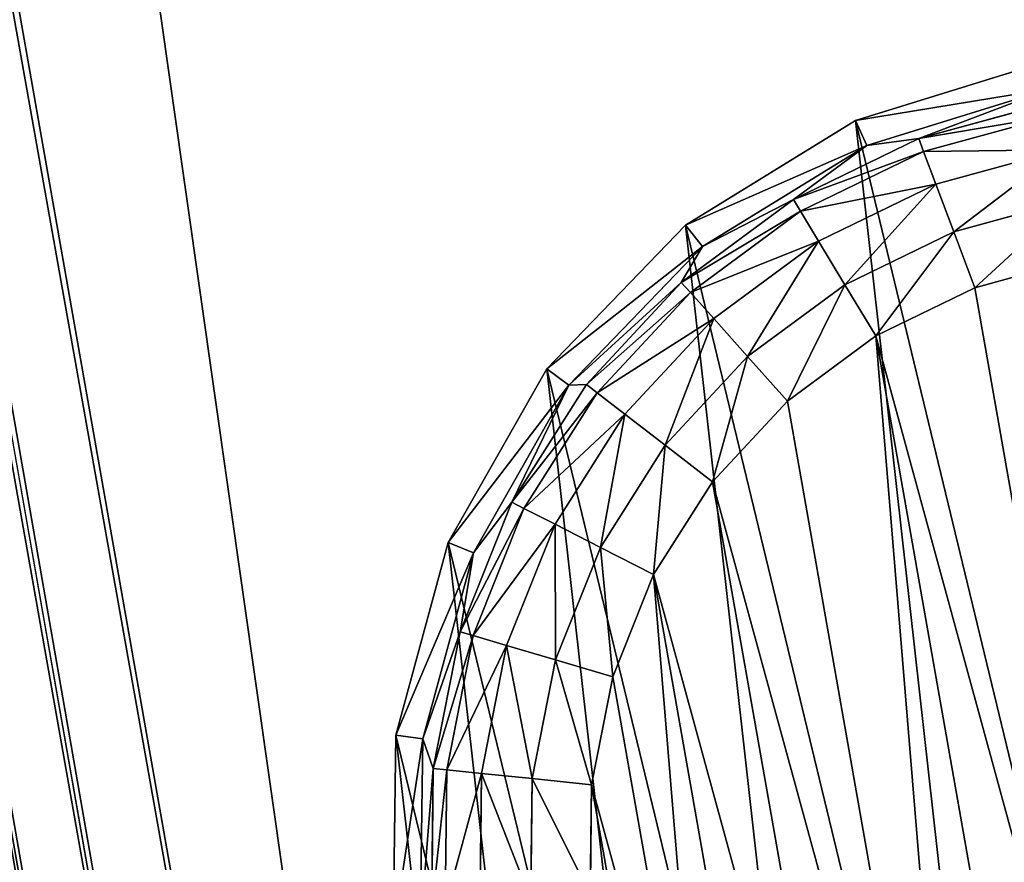
# Model space of a CAD drawing. Extents: x -1131 to 6081, y -693 to 693.
# Drawn here: x 1053 to 1071, y -478 to -462 of the extents above; entities that cross this region are included whole.
import ezdxf

# ---------------------------------------------------------------- set-up
doc = ezdxf.new("R2010")
doc.units = 0
doc.layers.get('0').update_dxf_attribs({"color": 13, "linetype": 'CONTINUOUS'})

# ---------------------------------------------------------------- blocks, each defined once
blk = doc.blocks.new('POD_SHARED_CENTRE_OUTER_11')
for p, q in [((2.469, -496, 0.304), (2.469, 595.999, 0.304)), ((2.469, 595.999, 1373.693), (2.469, -496, 1373.693)), ((4, 595.999), (4, -496)), ((4, -496, 1373.997), (4, 595.999, 1373.997))]:
    blk.add_line(p, q)
mesh = blk.add_polyface()
corners = [(0, 595.999, 4), (0.305, -496, 2.469), (0, -496, 4), (0.305, 595.999, 2.469)]
mesh.append_faces([[corners[k] for k in face] for face in [(0, 1, 2), (1, 0, 3)]], dxfattribs={"vtx0": -1})
mesh = blk.add_polyface()
corners = [(0.305, 595.999, 1371.528), (0, -496, 1369.997), (0.305, -496, 1371.528), (0, 595.999, 1369.997)]
mesh.append_faces([[corners[k] for k in face] for face in [(0, 1, 2), (1, 0, 3)]], dxfattribs={"vtx0": -1})
mesh = blk.add_polyface()
corners = [(0.305, 595.999, 2.469), (1.172, -496, 1.172), (0.305, -496, 2.469), (1.172, 595.999, 1.172)]
mesh.append_faces([[corners[k] for k in face] for face in [(0, 1, 2), (1, 0, 3)]], dxfattribs={"vtx0": -1})
mesh = blk.add_polyface()
corners = [(1.172, -496, 1372.826), (0.305, 595.999, 1371.528), (0.305, -496, 1371.528), (1.172, 595.999, 1372.826)]
mesh.append_faces([[corners[k] for k in face] for face in [(0, 1, 2), (1, 0, 3)]], dxfattribs={"vtx0": -1})
mesh = blk.add_polyface()
corners = [(2.469, 595.999, 0.304), (1.172, -496, 1.172), (1.172, 595.999, 1.172), (2.469, -496, 0.304)]
mesh.append_faces([[corners[k] for k in face] for face in [(0, 1, 2), (1, 0, 3)]], dxfattribs={"vtx0": -1})
mesh = blk.add_polyface()
corners = [(2.469, -496, 1373.693), (1.172, 595.999, 1372.826), (1.172, -496, 1372.826), (2.469, 595.999, 1373.693)]
mesh.append_faces([[corners[k] for k in face] for face in [(0, 1, 2), (1, 0, 3)]], dxfattribs={"vtx0": -1})
mesh = blk.add_polyface()
corners = [(4, 595.999), (2.469, -496, 0.304), (2.469, 595.999, 0.304), (4, -496)]
mesh.append_faces([[corners[k] for k in face] for face in [(0, 1, 2), (1, 0, 3)]], dxfattribs={"vtx0": -1})
mesh = blk.add_polyface()
corners = [(4, -496, 1373.997), (2.469, 595.999, 1373.693), (2.469, -496, 1373.693), (4, 595.999, 1373.997)]
mesh.append_faces([[corners[k] for k in face] for face in [(0, 1, 2), (1, 0, 3)]], dxfattribs={"vtx0": -1})
mesh = blk.add_polyface()
corners = [(40, 595.999), (4, -496), (4, 595.999), (40, -496)]
mesh.append_faces([[corners[k] for k in face] for face in [(0, 1, 2), (1, 0, 3)]], dxfattribs={"vtx0": -1})
mesh = blk.add_polyface()
corners = [(40, -496, 1373.997), (4, 595.999, 1373.997), (4, -496, 1373.997), (40, 595.999, 1373.997)]
mesh.append_faces([[corners[k] for k in face] for face in [(0, 1, 2), (1, 0, 3)]], dxfattribs={"vtx0": -1})
mesh = blk.add_polyface()
corners = [(40, 595.999), (41.531, -496, 0.304), (40, -496), (41.531, 595.999, 0.304)]
mesh.append_faces([[corners[k] for k in face] for face in [(0, 1, 2), (1, 0, 3)]], dxfattribs={"vtx0": -1})
mesh = blk.add_polyface()
corners = [(41.531, -496, 1373.693), (40, 595.999, 1373.997), (40, -496, 1373.997), (41.531, 595.999, 1373.693)]
mesh.append_faces([[corners[k] for k in face] for face in [(0, 1, 2), (1, 0, 3)]], dxfattribs={"vtx0": -1})
mesh = blk.add_polyface()
corners = [(42.828, 595.999, 1.172), (41.531, -496, 0.304), (41.531, 595.999, 0.304), (42.828, -496, 1.172)]
mesh.append_faces([[corners[k] for k in face] for face in [(0, 1, 2), (1, 0, 3)]], dxfattribs={"vtx0": -1})
mesh = blk.add_polyface()
corners = [(41.531, -496, 1373.693), (42.828, 595.999, 1372.826), (41.531, 595.999, 1373.693), (42.828, -496, 1372.826)]
mesh.append_faces([[corners[k] for k in face] for face in [(0, 1, 2), (1, 0, 3)]], dxfattribs={"vtx0": -1})
mesh = blk.add_polyface()
corners = [(42.828, 595.999, 1.172), (43.695, -496, 2.469), (42.828, -496, 1.172), (43.695, 595.999, 2.469)]
mesh.append_faces([[corners[k] for k in face] for face in [(0, 1, 2), (1, 0, 3)]], dxfattribs={"vtx0": -1})
mesh = blk.add_polyface()
corners = [(43.695, 595.999, 1371.528), (42.828, -496, 1372.826), (43.695, -496, 1371.528), (42.828, 595.999, 1372.826)]
mesh.append_faces([[corners[k] for k in face] for face in [(0, 1, 2), (1, 0, 3)]], dxfattribs={"vtx0": -1})
mesh = blk.add_polyface()
corners = [(43.695, -496, 2.469), (44, 595.999, 4), (44, -496, 4), (43.695, 595.999, 2.469)]
mesh.append_faces([[corners[k] for k in face] for face in [(0, 1, 2), (1, 0, 3)]], dxfattribs={"vtx0": -1})
mesh = blk.add_polyface()
corners = [(44, 595.999, 1369.997), (43.695, -496, 1371.528), (44, -496, 1369.997), (43.695, 595.999, 1371.528)]
mesh.append_faces([[corners[k] for k in face] for face in [(0, 1, 2), (1, 0, 3)]], dxfattribs={"vtx0": -1})
blk = doc.blocks.new('SHARED_POD_WALL_INNER_1100')
mesh = blk.add_polyface()
corners = [(4, 1095.999), (4, 4, 1365.997), (4, 4), (4, 1095.999, 1365.997)]
mesh.append_faces([[corners[k] for k in face] for face in [(0, 1, 2), (1, 0, 3)]], dxfattribs={"vtx0": -1})
blk = doc.blocks.new('FOOT')
at = {"color": 250}
for p, q in [((16.654, 34.016, 25), (20.384, 34.487, 25)), ((13.158, 32.631, 25), (16.654, 34.016, 25)), ((16.654, 34.016, 25), (16.782, 33.517, 10.263)), ((16.782, 33.517, 10.263), (20.384, 33.972, 10.263)), ((17.77, 33.473, 2.895), (20.384, 33.972, 10.263)), ((17.77, 33.473, 2.895), (20.384, 33.715, 2.895)), ((13.406, 32.18, 10.263), (16.782, 33.517, 10.263)), ((16.782, 33.517, 10.263), (15.245, 32.754, 2.895)), ((15.245, 32.754, 2.895), (17.77, 33.473, 2.895)), ((17.77, 33.473, 2.895), (16.782, 33.517, 10.263)), ((17.817, 33.219, 1.78), (17.77, 33.473, 2.895)), ((17.817, 33.219, 1.78), (20.384, 33.457, 1.78)), ((15.338, 32.514, 1.78), (17.817, 33.219, 1.78)), ((17.938, 32.574, 0.842), (17.817, 33.219, 1.78)), ((12.894, 31.584, 2.895), (15.245, 32.754, 2.895)), ((15.245, 32.754, 2.895), (13.406, 32.18, 10.263)), ((15.338, 32.514, 1.78), (15.245, 32.754, 2.895)), ((17.938, 32.574, 0.842), (20.384, 32.801, 0.842)), ((10.116, 30.421, 25), (13.158, 32.631, 25)), ((13.03, 31.365, 1.78), (15.338, 32.514, 1.78)), ((13.158, 32.631, 25), (13.406, 32.18, 10.263)), ((15.575, 31.902, 0.842), (15.338, 32.514, 1.78)), ((15.575, 31.902, 0.842), (17.938, 32.574, 0.842)), ((18.114, 31.63, 0.218), (17.938, 32.574, 0.842)), ((10.469, 30.046, 10.263), (13.406, 32.18, 10.263)), ((13.406, 32.18, 10.263), (12.894, 31.584, 2.895)), ((13.376, 30.806, 0.842), (15.575, 31.902, 0.842)), ((15.922, 31.006, 0.218), (15.575, 31.902, 0.842)), ((18.114, 31.63, 0.218), (20.384, 31.84, 0.218)), ((12.894, 31.584, 2.895), (10.469, 30.046, 10.263)), ((10.799, 30.001, 2.895), (12.894, 31.584, 2.895)), ((13.03, 31.365, 1.78), (12.894, 31.584, 2.895)), ((15.922, 31.006, 0.218), (18.114, 31.63, 0.218)), ((18.321, 30.525, 0), (18.114, 31.63, 0.218)), ((10.973, 29.811, 1.78), (13.03, 31.365, 1.78)), ((13.376, 30.806, 0.842), (13.03, 31.365, 1.78)), ((13.881, 29.99, 0.218), (15.922, 31.006, 0.218)), ((16.328, 29.958, 0), (15.922, 31.006, 0.218)), ((11.415, 29.326, 0.842), (13.376, 30.806, 0.842)), ((13.881, 29.99, 0.218), (13.376, 30.806, 0.842)), ((20.384, 30.717, 0), (18.321, 30.525, 0)), ((7.72, 27.524, 25), (10.116, 30.421, 25)), ((10.116, 30.421, 25), (10.469, 30.046, 10.263)), ((16.328, 29.958, 0), (18.321, 30.525, 0)), ((8.154, 27.248, 10.263), (10.469, 30.046, 10.263)), ((9.03, 28.061, 2.895), (10.469, 30.046, 10.263)), ((9.03, 28.061, 2.895), (10.799, 30.001, 2.895)), ((10.799, 30.001, 2.895), (10.469, 30.046, 10.263)), ((10.973, 29.811, 1.78), (10.799, 30.001, 2.895)), ((12.062, 28.616, 0.218), (13.881, 29.99, 0.218)), ((14.473, 29.035, 0), (13.881, 29.99, 0.218)), ((16.328, 29.958, 0), (14.473, 29.035, 0)), ((9.236, 27.906, 1.78), (10.973, 29.811, 1.78)), ((11.415, 29.326, 0.842), (10.973, 29.811, 1.78)), ((9.76, 27.51, 0.842), (11.415, 29.326, 0.842)), ((12.062, 28.616, 0.218), (11.415, 29.326, 0.842)), ((14.473, 29.035, 0), (12.819, 27.786, 0)), ((10.526, 26.932, 0.218), (12.062, 28.616, 0.218)), ((12.819, 27.786, 0), (12.062, 28.616, 0.218)), ((7.648, 25.829, 2.895), (9.03, 28.061, 2.895)), ((9.03, 28.061, 2.895), (8.154, 27.248, 10.263)), ((9.236, 27.906, 1.78), (9.03, 28.061, 2.895)), ((7.879, 25.714, 1.78), (9.236, 27.906, 1.78)), ((9.76, 27.51, 0.842), (9.236, 27.906, 1.78)), ((12.819, 27.786, 0), (11.423, 26.254, 0)), ((6.119, 24.122, 25), (7.72, 27.524, 25)), ((7.72, 27.524, 25), (8.154, 27.248, 10.263)), ((8.466, 25.421, 0.842), (9.76, 27.51, 0.842)), ((10.526, 26.932, 0.218), (9.76, 27.51, 0.842)), ((6.608, 23.963, 10.263), (8.154, 27.248, 10.263)), ((8.154, 27.248, 10.263), (7.648, 25.829, 2.895)), ((9.326, 24.993, 0.218), (10.526, 26.932, 0.218)), ((11.423, 26.254, 0), (10.526, 26.932, 0.218)), ((11.423, 26.254, 0), (10.332, 24.492, 0)), ((7.648, 25.829, 2.895), (6.608, 23.963, 10.263)), ((6.7, 23.38, 2.895), (7.648, 25.829, 2.895)), ((7.879, 25.714, 1.78), (7.648, 25.829, 2.895)), ((6.947, 23.31, 1.78), (7.879, 25.714, 1.78)), ((8.466, 25.421, 0.842), (7.879, 25.714, 1.78)), ((7.579, 23.13, 0.842), (8.466, 25.421, 0.842)), ((9.326, 24.993, 0.218), (8.466, 25.421, 0.842)), ((8.502, 22.868, 0.218), (9.326, 24.993, 0.218)), ((10.332, 24.492, 0), (9.326, 24.993, 0.218)), ((10.332, 24.492, 0), (9.583, 22.56, 0)), ((5.414, 20.429, 25), (6.119, 24.122, 25)), ((6.119, 24.122, 25), (6.608, 23.963, 10.263)), ((5.928, 20.396, 10.263), (6.608, 23.963, 10.263)), ((6.608, 23.963, 10.263), (6.7, 23.38, 2.895)), ((6.7, 23.38, 2.895), (5.928, 20.396, 10.263)), ((6.217, 20.8, 2.895), (6.7, 23.38, 2.895)), ((6.947, 23.31, 1.78), (6.7, 23.38, 2.895)), ((6.473, 20.776, 1.78), (6.947, 23.31, 1.78)), ((7.579, 23.13, 0.842), (6.947, 23.31, 1.78)), ((7.127, 20.715, 0.842), (7.579, 23.13, 0.842)), ((8.502, 22.868, 0.218), (7.579, 23.13, 0.842)), ((8.083, 20.627, 0.218), (8.502, 22.868, 0.218)), ((9.583, 22.56, 0), (8.502, 22.868, 0.218)), ((9.583, 22.56, 0), (9.202, 20.523, 0))]:
    blk.add_line(p, q, dxfattribs=at)
mesh = blk.add_polyface(dxfattribs=at)
corners = [(5.65, 16.676, 25), (6.119, 24.122, 25), (5.414, 20.429, 25), (6.812, 13.1, 25), (7.72, 27.524, 25), (8.827, 9.925, 25), (10.116, 30.421, 25), (11.568, 7.352, 25), (13.158, 32.631, 25), (14.863, 5.54, 25), (16.654, 34.016, 25), (18.505, 4.605, 25), (20.384, 34.487, 25), (22.264, 4.605, 25), (24.115, 34.016, 25), (25.906, 5.54, 25), (27.611, 32.631, 25), (29.201, 7.352, 25), (30.653, 30.421, 25), (31.942, 9.925, 25), (33.049, 27.524, 25), (33.957, 13.1, 25), (34.65, 24.122, 25), (35.119, 16.676, 25), (35.355, 20.429, 25)]
mesh.append_faces([[corners[k] for k in face] for face in [(0, 1, 2), (22, 23, 24)]], dxfattribs={"vtx0": -1, "color": 250})
mesh.append_faces([[corners[k] for k in face] for face in [(1, 3, 4), (4, 5, 6), (6, 7, 8), (8, 9, 10), (10, 11, 12), (12, 13, 14), (14, 15, 16), (16, 17, 18), (18, 19, 20), (20, 21, 22)]], dxfattribs={"vtx0": -1, "vtx1": -1, "color": 250})
mesh.append_faces([[corners[k] for k in face] for face in [(1, 0, 3), (4, 3, 5), (6, 5, 7), (8, 7, 9), (10, 9, 11), (12, 11, 13), (14, 13, 15), (16, 15, 17), (18, 17, 19), (20, 19, 21), (22, 21, 23)]], dxfattribs={"vtx0": -1, "vtx2": -1, "color": 250})
mesh = blk.add_polyface(dxfattribs=at)
corners = [(16.654, 34.016, 25), (20.384, 33.972, 10.263), (16.782, 33.517, 10.263), (20.384, 34.487, 25)]
mesh.append_faces([[corners[k] for k in face] for face in [(0, 1, 2), (1, 0, 3)]], dxfattribs={"vtx0": -1, "color": 250})
mesh = blk.add_polyface(dxfattribs=at)
corners = [(13.158, 32.631, 25), (16.782, 33.517, 10.263), (13.406, 32.18, 10.263), (16.654, 34.016, 25)]
mesh.append_faces([[corners[k] for k in face] for face in [(0, 1, 2), (1, 0, 3)]], dxfattribs={"vtx0": -1, "color": 250})
mesh = blk.add_polyface(dxfattribs=at)
corners = [(20.384, 33.972, 10.263), (17.77, 33.473, 2.895), (16.782, 33.517, 10.263)]
mesh.append_faces([[corners[k] for k in face] for face in [(0, 1, 2)]], dxfattribs={"color": 250})
mesh = blk.add_polyface(dxfattribs=at)
corners = [(20.384, 33.972, 10.263), (20.384, 33.715, 2.895), (17.77, 33.473, 2.895)]
mesh.append_faces([[corners[k] for k in face] for face in [(0, 1, 2)]], dxfattribs={"color": 250})
mesh = blk.add_polyface(dxfattribs=at)
corners = [(17.77, 33.473, 2.895), (20.384, 33.457, 1.78), (17.817, 33.219, 1.78), (20.384, 33.715, 2.895)]
mesh.append_faces([[corners[k] for k in face] for face in [(0, 1, 2), (1, 0, 3)]], dxfattribs={"vtx0": -1, "color": 250})
mesh = blk.add_polyface(dxfattribs=at)
corners = [(16.782, 33.517, 10.263), (15.245, 32.754, 2.895), (13.406, 32.18, 10.263)]
mesh.append_faces([[corners[k] for k in face] for face in [(0, 1, 2)]], dxfattribs={"color": 250})
mesh = blk.add_polyface(dxfattribs=at)
corners = [(16.782, 33.517, 10.263), (17.77, 33.473, 2.895), (15.245, 32.754, 2.895)]
mesh.append_faces([[corners[k] for k in face] for face in [(0, 1, 2)]], dxfattribs={"color": 250})
mesh = blk.add_polyface(dxfattribs=at)
corners = [(15.245, 32.754, 2.895), (17.817, 33.219, 1.78), (15.338, 32.514, 1.78), (17.77, 33.473, 2.895)]
mesh.append_faces([[corners[k] for k in face] for face in [(0, 1, 2), (1, 0, 3)]], dxfattribs={"vtx0": -1, "color": 250})
mesh = blk.add_polyface(dxfattribs=at)
corners = [(17.817, 33.219, 1.78), (20.384, 32.801, 0.842), (17.938, 32.574, 0.842), (20.384, 33.457, 1.78)]
mesh.append_faces([[corners[k] for k in face] for face in [(0, 1, 2), (1, 0, 3)]], dxfattribs={"vtx0": -1, "color": 250})
mesh = blk.add_polyface(dxfattribs=at)
corners = [(15.338, 32.514, 1.78), (17.938, 32.574, 0.842), (15.575, 31.902, 0.842), (17.817, 33.219, 1.78)]
mesh.append_faces([[corners[k] for k in face] for face in [(0, 1, 2), (1, 0, 3)]], dxfattribs={"vtx0": -1, "color": 250})
mesh = blk.add_polyface(dxfattribs=at)
corners = [(13.406, 32.18, 10.263), (15.245, 32.754, 2.895), (12.894, 31.584, 2.895)]
mesh.append_faces([[corners[k] for k in face] for face in [(0, 1, 2)]], dxfattribs={"color": 250})
mesh = blk.add_polyface(dxfattribs=at)
corners = [(12.894, 31.584, 2.895), (15.338, 32.514, 1.78), (13.03, 31.365, 1.78), (15.245, 32.754, 2.895)]
mesh.append_faces([[corners[k] for k in face] for face in [(0, 1, 2), (1, 0, 3)]], dxfattribs={"vtx0": -1, "color": 250})
mesh = blk.add_polyface(dxfattribs=at)
corners = [(20.384, 32.801, 0.842), (18.114, 31.63, 0.218), (17.938, 32.574, 0.842), (20.384, 31.84, 0.218)]
mesh.append_faces([[corners[k] for k in face] for face in [(0, 1, 2), (1, 0, 3)]], dxfattribs={"vtx0": -1, "color": 250})
mesh = blk.add_polyface(dxfattribs=at)
corners = [(10.116, 30.421, 25), (13.406, 32.18, 10.263), (10.469, 30.046, 10.263), (13.158, 32.631, 25)]
mesh.append_faces([[corners[k] for k in face] for face in [(0, 1, 2), (1, 0, 3)]], dxfattribs={"vtx0": -1, "color": 250})
mesh = blk.add_polyface(dxfattribs=at)
corners = [(13.03, 31.365, 1.78), (15.575, 31.902, 0.842), (13.376, 30.806, 0.842), (15.338, 32.514, 1.78)]
mesh.append_faces([[corners[k] for k in face] for face in [(0, 1, 2), (1, 0, 3)]], dxfattribs={"vtx0": -1, "color": 250})
mesh = blk.add_polyface(dxfattribs=at)
corners = [(17.938, 32.574, 0.842), (15.922, 31.006, 0.218), (15.575, 31.902, 0.842), (18.114, 31.63, 0.218)]
mesh.append_faces([[corners[k] for k in face] for face in [(0, 1, 2), (1, 0, 3)]], dxfattribs={"vtx0": -1, "color": 250})
mesh = blk.add_polyface(dxfattribs=at)
corners = [(13.406, 32.18, 10.263), (12.894, 31.584, 2.895), (10.469, 30.046, 10.263)]
mesh.append_faces([[corners[k] for k in face] for face in [(0, 1, 2)]], dxfattribs={"color": 250})
mesh = blk.add_polyface(dxfattribs=at)
corners = [(15.575, 31.902, 0.842), (13.881, 29.99, 0.218), (13.376, 30.806, 0.842), (15.922, 31.006, 0.218)]
mesh.append_faces([[corners[k] for k in face] for face in [(0, 1, 2), (1, 0, 3)]], dxfattribs={"vtx0": -1, "color": 250})
mesh = blk.add_polyface(dxfattribs=at)
corners = [(20.384, 31.84, 0.218), (18.321, 30.525, 0), (18.114, 31.63, 0.218), (20.384, 30.717, 0)]
mesh.append_faces([[corners[k] for k in face] for face in [(0, 1, 2), (1, 0, 3)]], dxfattribs={"vtx0": -1, "color": 250})
mesh = blk.add_polyface(dxfattribs=at)
corners = [(10.469, 30.046, 10.263), (12.894, 31.584, 2.895), (10.799, 30.001, 2.895)]
mesh.append_faces([[corners[k] for k in face] for face in [(0, 1, 2)]], dxfattribs={"color": 250})
mesh = blk.add_polyface(dxfattribs=at)
corners = [(10.799, 30.001, 2.895), (13.03, 31.365, 1.78), (10.973, 29.811, 1.78), (12.894, 31.584, 2.895)]
mesh.append_faces([[corners[k] for k in face] for face in [(0, 1, 2), (1, 0, 3)]], dxfattribs={"vtx0": -1, "color": 250})
mesh = blk.add_polyface(dxfattribs=at)
corners = [(18.114, 31.63, 0.218), (16.328, 29.958, 0), (15.922, 31.006, 0.218), (18.321, 30.525, 0)]
mesh.append_faces([[corners[k] for k in face] for face in [(0, 1, 2), (1, 0, 3)]], dxfattribs={"vtx0": -1, "color": 250})
mesh = blk.add_polyface(dxfattribs=at)
corners = [(10.973, 29.811, 1.78), (13.376, 30.806, 0.842), (11.415, 29.326, 0.842), (13.03, 31.365, 1.78)]
mesh.append_faces([[corners[k] for k in face] for face in [(0, 1, 2), (1, 0, 3)]], dxfattribs={"vtx0": -1, "color": 250})
mesh = blk.add_polyface(dxfattribs=at)
corners = [(15.922, 31.006, 0.218), (14.473, 29.035, 0), (13.881, 29.99, 0.218), (16.328, 29.958, 0)]
mesh.append_faces([[corners[k] for k in face] for face in [(0, 1, 2), (1, 0, 3)]], dxfattribs={"vtx0": -1, "color": 250})
mesh = blk.add_polyface(dxfattribs=at)
corners = [(13.376, 30.806, 0.842), (12.062, 28.616, 0.218), (11.415, 29.326, 0.842), (13.881, 29.99, 0.218)]
mesh.append_faces([[corners[k] for k in face] for face in [(0, 1, 2), (1, 0, 3)]], dxfattribs={"vtx0": -1, "color": 250})
mesh = blk.add_polyface(dxfattribs=at)
corners = [(9.202, 20.523, 0), (9.583, 16.414, 0), (9.202, 18.451, 0), (9.583, 22.56, 0), (10.332, 14.481, 0), (10.332, 24.492, 0), (11.423, 26.254, 0), (11.423, 12.719, 0), (12.819, 11.188, 0), (12.819, 27.786, 0), (14.473, 9.939, 0), (14.473, 29.035, 0), (16.328, 29.958, 0), (16.328, 9.015, 0), (18.321, 8.448, 0), (18.321, 30.525, 0), (20.384, 30.717, 0), (20.384, 8.257, 0), (22.448, 30.525, 0), (22.448, 8.448, 0), (24.441, 9.015, 0), (24.441, 29.958, 0), (26.296, 29.035, 0), (26.296, 9.939, 0), (27.95, 11.188, 0), (27.95, 27.786, 0), (29.346, 12.719, 0), (29.346, 26.254, 0), (30.437, 24.492, 0), (30.437, 14.481, 0), (31.186, 22.56, 0), (31.186, 16.414, 0), (31.567, 18.451, 0), (31.567, 20.523, 0)]
mesh.append_faces([[corners[k] for k in face] for face in [(0, 1, 2), (32, 30, 33)]], dxfattribs={"vtx0": -1, "color": 250})
mesh.append_faces([[corners[k] for k in face] for face in [(1, 3, 4), (4, 6, 7), (7, 6, 8), (8, 9, 10), (10, 12, 13), (13, 12, 14), (14, 16, 17), (17, 18, 19), (19, 18, 20), (20, 22, 23), (23, 22, 24), (24, 25, 26), (26, 28, 29), (29, 30, 31), (31, 30, 32)]], dxfattribs={"vtx0": -1, "vtx1": -1, "color": 250})
mesh.append_faces([[corners[k] for k in face] for face in [(1, 0, 3), (4, 3, 5), (4, 5, 6), (8, 6, 9), (10, 9, 11), (10, 11, 12), (14, 12, 15), (14, 15, 16), (17, 16, 18), (20, 18, 21), (20, 21, 22), (24, 22, 25), (26, 25, 27), (26, 27, 28), (29, 28, 30)]], dxfattribs={"vtx0": -1, "vtx2": -1, "color": 250})
mesh = blk.add_polyface(dxfattribs=at)
corners = [(7.72, 27.524, 25), (10.469, 30.046, 10.263), (8.154, 27.248, 10.263), (10.116, 30.421, 25)]
mesh.append_faces([[corners[k] for k in face] for face in [(0, 1, 2), (1, 0, 3)]], dxfattribs={"vtx0": -1, "color": 250})
mesh = blk.add_polyface(dxfattribs=at)
corners = [(10.469, 30.046, 10.263), (9.03, 28.061, 2.895), (8.154, 27.248, 10.263)]
mesh.append_faces([[corners[k] for k in face] for face in [(0, 1, 2)]], dxfattribs={"color": 250})
mesh = blk.add_polyface(dxfattribs=at)
corners = [(10.469, 30.046, 10.263), (10.799, 30.001, 2.895), (9.03, 28.061, 2.895)]
mesh.append_faces([[corners[k] for k in face] for face in [(0, 1, 2)]], dxfattribs={"color": 250})
mesh = blk.add_polyface(dxfattribs=at)
corners = [(9.03, 28.061, 2.895), (10.973, 29.811, 1.78), (9.236, 27.906, 1.78), (10.799, 30.001, 2.895)]
mesh.append_faces([[corners[k] for k in face] for face in [(0, 1, 2), (1, 0, 3)]], dxfattribs={"vtx0": -1, "color": 250})
mesh = blk.add_polyface(dxfattribs=at)
corners = [(13.881, 29.99, 0.218), (12.819, 27.786, 0), (12.062, 28.616, 0.218), (14.473, 29.035, 0)]
mesh.append_faces([[corners[k] for k in face] for face in [(0, 1, 2), (1, 0, 3)]], dxfattribs={"vtx0": -1, "color": 250})
mesh = blk.add_polyface(dxfattribs=at)
corners = [(9.236, 27.906, 1.78), (11.415, 29.326, 0.842), (9.76, 27.51, 0.842), (10.973, 29.811, 1.78)]
mesh.append_faces([[corners[k] for k in face] for face in [(0, 1, 2), (1, 0, 3)]], dxfattribs={"vtx0": -1, "color": 250})
mesh = blk.add_polyface(dxfattribs=at)
corners = [(11.415, 29.326, 0.842), (10.526, 26.932, 0.218), (9.76, 27.51, 0.842), (12.062, 28.616, 0.218)]
mesh.append_faces([[corners[k] for k in face] for face in [(0, 1, 2), (1, 0, 3)]], dxfattribs={"vtx0": -1, "color": 250})
mesh = blk.add_polyface(dxfattribs=at)
corners = [(12.062, 28.616, 0.218), (11.423, 26.254, 0), (10.526, 26.932, 0.218), (12.819, 27.786, 0)]
mesh.append_faces([[corners[k] for k in face] for face in [(0, 1, 2), (1, 0, 3)]], dxfattribs={"vtx0": -1, "color": 250})
mesh = blk.add_polyface(dxfattribs=at)
corners = [(9.03, 28.061, 2.895), (7.648, 25.829, 2.895), (8.154, 27.248, 10.263)]
mesh.append_faces([[corners[k] for k in face] for face in [(0, 1, 2)]], dxfattribs={"color": 250})
mesh = blk.add_polyface(dxfattribs=at)
corners = [(7.648, 25.829, 2.895), (9.236, 27.906, 1.78), (7.879, 25.714, 1.78), (9.03, 28.061, 2.895)]
mesh.append_faces([[corners[k] for k in face] for face in [(0, 1, 2), (1, 0, 3)]], dxfattribs={"vtx0": -1, "color": 250})
mesh = blk.add_polyface(dxfattribs=at)
corners = [(7.879, 25.714, 1.78), (9.76, 27.51, 0.842), (8.466, 25.421, 0.842), (9.236, 27.906, 1.78)]
mesh.append_faces([[corners[k] for k in face] for face in [(0, 1, 2), (1, 0, 3)]], dxfattribs={"vtx0": -1, "color": 250})
mesh = blk.add_polyface(dxfattribs=at)
corners = [(6.119, 24.122, 25), (8.154, 27.248, 10.263), (6.608, 23.963, 10.263), (7.72, 27.524, 25)]
mesh.append_faces([[corners[k] for k in face] for face in [(0, 1, 2), (1, 0, 3)]], dxfattribs={"vtx0": -1, "color": 250})
mesh = blk.add_polyface(dxfattribs=at)
corners = [(9.76, 27.51, 0.842), (9.326, 24.993, 0.218), (8.466, 25.421, 0.842), (10.526, 26.932, 0.218)]
mesh.append_faces([[corners[k] for k in face] for face in [(0, 1, 2), (1, 0, 3)]], dxfattribs={"vtx0": -1, "color": 250})
mesh = blk.add_polyface(dxfattribs=at)
corners = [(8.154, 27.248, 10.263), (7.648, 25.829, 2.895), (6.608, 23.963, 10.263)]
mesh.append_faces([[corners[k] for k in face] for face in [(0, 1, 2)]], dxfattribs={"color": 250})
mesh = blk.add_polyface(dxfattribs=at)
corners = [(10.526, 26.932, 0.218), (10.332, 24.492, 0), (9.326, 24.993, 0.218), (11.423, 26.254, 0)]
mesh.append_faces([[corners[k] for k in face] for face in [(0, 1, 2), (1, 0, 3)]], dxfattribs={"vtx0": -1, "color": 250})
mesh = blk.add_polyface(dxfattribs=at)
corners = [(7.648, 25.829, 2.895), (6.7, 23.38, 2.895), (6.608, 23.963, 10.263)]
mesh.append_faces([[corners[k] for k in face] for face in [(0, 1, 2)]], dxfattribs={"color": 250})
mesh = blk.add_polyface(dxfattribs=at)
corners = [(6.7, 23.38, 2.895), (7.879, 25.714, 1.78), (6.947, 23.31, 1.78), (7.648, 25.829, 2.895)]
mesh.append_faces([[corners[k] for k in face] for face in [(0, 1, 2), (1, 0, 3)]], dxfattribs={"vtx0": -1, "color": 250})
mesh = blk.add_polyface(dxfattribs=at)
corners = [(6.947, 23.31, 1.78), (8.466, 25.421, 0.842), (7.579, 23.13, 0.842), (7.879, 25.714, 1.78)]
mesh.append_faces([[corners[k] for k in face] for face in [(0, 1, 2), (1, 0, 3)]], dxfattribs={"vtx0": -1, "color": 250})
mesh = blk.add_polyface(dxfattribs=at)
corners = [(8.466, 25.421, 0.842), (8.502, 22.868, 0.218), (7.579, 23.13, 0.842), (9.326, 24.993, 0.218)]
mesh.append_faces([[corners[k] for k in face] for face in [(0, 1, 2), (1, 0, 3)]], dxfattribs={"vtx0": -1, "color": 250})
mesh = blk.add_polyface(dxfattribs=at)
corners = [(9.326, 24.993, 0.218), (9.583, 22.56, 0), (8.502, 22.868, 0.218), (10.332, 24.492, 0)]
mesh.append_faces([[corners[k] for k in face] for face in [(0, 1, 2), (1, 0, 3)]], dxfattribs={"vtx0": -1, "color": 250})
mesh = blk.add_polyface(dxfattribs=at)
corners = [(5.414, 20.429, 25), (6.608, 23.963, 10.263), (5.928, 20.396, 10.263), (6.119, 24.122, 25)]
mesh.append_faces([[corners[k] for k in face] for face in [(0, 1, 2), (1, 0, 3)]], dxfattribs={"vtx0": -1, "color": 250})
mesh = blk.add_polyface(dxfattribs=at)
corners = [(6.608, 23.963, 10.263), (6.7, 23.38, 2.895), (5.928, 20.396, 10.263)]
mesh.append_faces([[corners[k] for k in face] for face in [(0, 1, 2)]], dxfattribs={"color": 250})
mesh = blk.add_polyface(dxfattribs=at)
corners = [(6.7, 23.38, 2.895), (6.217, 20.8, 2.895), (5.928, 20.396, 10.263)]
mesh.append_faces([[corners[k] for k in face] for face in [(0, 1, 2)]], dxfattribs={"color": 250})
mesh = blk.add_polyface(dxfattribs=at)
corners = [(6.217, 20.8, 2.895), (6.947, 23.31, 1.78), (6.473, 20.776, 1.78), (6.7, 23.38, 2.895)]
mesh.append_faces([[corners[k] for k in face] for face in [(0, 1, 2), (1, 0, 3)]], dxfattribs={"vtx0": -1, "color": 250})
mesh = blk.add_polyface(dxfattribs=at)
corners = [(6.473, 20.776, 1.78), (7.579, 23.13, 0.842), (7.127, 20.715, 0.842), (6.947, 23.31, 1.78)]
mesh.append_faces([[corners[k] for k in face] for face in [(0, 1, 2), (1, 0, 3)]], dxfattribs={"vtx0": -1, "color": 250})
mesh = blk.add_polyface(dxfattribs=at)
corners = [(7.579, 23.13, 0.842), (8.083, 20.627, 0.218), (7.127, 20.715, 0.842), (8.502, 22.868, 0.218)]
mesh.append_faces([[corners[k] for k in face] for face in [(0, 1, 2), (1, 0, 3)]], dxfattribs={"vtx0": -1, "color": 250})
mesh = blk.add_polyface(dxfattribs=at)
corners = [(8.502, 22.868, 0.218), (9.202, 20.523, 0), (8.083, 20.627, 0.218), (9.583, 22.56, 0)]
mesh.append_faces([[corners[k] for k in face] for face in [(0, 1, 2), (1, 0, 3)]], dxfattribs={"vtx0": -1, "color": 250})
blk = doc.blocks.new('DESK_SHARED_PARTITION_600M')
at = {"color": 49}
blk.add_blockref('POD_SHARED_CENTRE_OUTER_11', (0, 0, 30), dxfattribs=at)
at = {"color": 8, "rotation": 179.9999991462266}
blk.add_blockref('SHARED_POD_WALL_INNER_1100', (4, 599.999, 34), dxfattribs=at)
at = {"color": 8}
blk.add_blockref('SHARED_POD_WALL_INNER_1100', (40, -500, 34), dxfattribs=at)
blk.add_blockref('FOOT', (2.504, -454.944, 5))
blk = doc.blocks.new('WORK_TOP')
at = {"color": 43}
mesh = blk.add_polyface(dxfattribs=at)
corners = [(1915.354, 20.781, -377.749), (1063.396, 639.106, -377.749), (954.304, 20.415, -377.749), (1069.94, 660.963, -377.749), (1081.435, 680.873, -377.749), (1097.213, 697.597, -377.749), (1116.421, 710.23, -377.749), (1138.026, 718.094, -377.749), (1160.687, 720.742, -377.749), (1294.829, 720.742, -377.749), (1300.05, 720.4, -377.749), (1305.182, 719.38, -377.749), (1310.136, 717.698, -377.749), (1314.829, 715.383, -377.749), (1332.377, 696.392, -377.749), (1319.179, 712.477, -377.749), (1323.113, 709.027, -377.749), (1326.563, 705.093, -377.749), (1335.827, 692.458, -377.749), (1339.761, 689.008, -377.749), (1344.111, 686.101, -377.749), (1348.804, 683.787, -377.749), (1353.758, 682.105, -377.749), (1358.89, 681.085, -377.749), (1364.111, 680.742, -377.749), (1505.329, 680.742, -377.749), (1510.55, 681.085, -377.749), (1515.682, 682.105, -377.749), (1520.636, 683.787, -377.749), (1525.329, 686.101, -377.749), (1529.679, 689.008, -377.749), (1533.613, 692.458, -377.749), (1537.063, 696.392, -377.749), (1542.877, 705.093, -377.749), (1546.327, 709.027, -377.749), (1550.261, 712.477, -377.749), (1554.611, 715.383, -377.749), (1559.304, 717.698, -377.749), (1564.258, 719.38, -377.749), (1569.39, 720.4, -377.749), (1574.611, 720.742, -377.749), (1709.035, 720.743, -377.749), (1731.696, 718.094, -377.749), (1753.301, 710.23, -377.749), (1772.51, 697.597, -377.749), (1788.287, 680.873, -377.749), (1799.783, 660.963, -377.749), (1806.326, 639.106, -377.749)]
mesh.append_faces([[corners[k] for k in face] for face in [(0, 1, 2), (16, 14, 17), (46, 0, 47)]], dxfattribs={"vtx0": -1, "color": 43})
mesh.append_faces([[corners[k] for k in face] for face in [(1, 0, 3), (3, 0, 4), (4, 0, 5), (5, 0, 6), (6, 0, 7), (7, 0, 8), (8, 0, 9), (9, 0, 10), (10, 0, 11), (11, 0, 12), (12, 0, 13), (13, 14, 15), (15, 14, 16), (14, 0, 18), (18, 0, 19), (19, 0, 20), (20, 0, 21), (21, 0, 22), (22, 0, 23), (23, 0, 24), (24, 0, 25), (25, 0, 26), (26, 0, 27), (27, 0, 28), (28, 0, 29), (29, 0, 30), (30, 0, 31), (31, 0, 32), (32, 0, 33), (33, 0, 34), (34, 0, 35), (35, 0, 36), (36, 0, 37), (37, 0, 38), (38, 0, 39), (39, 0, 40), (40, 0, 41), (41, 0, 42), (42, 0, 43), (43, 0, 44), (44, 0, 45), (45, 0, 46)]], dxfattribs={"vtx0": -1, "vtx1": -1, "color": 43})
mesh.append_faces([[corners[k] for k in face] for face in [(13, 0, 14)]], dxfattribs={"vtx0": -1, "vtx1": -1, "vtx2": -1, "color": 43})
mesh = blk.add_polyface(dxfattribs=at)
corners = [(1063.396, 639.106, -402.749), (1910.064, 50.779, -402.749), (959.595, 50.417, -402.749), (1069.94, 660.963, -402.749), (1081.435, 680.873, -402.749), (1097.213, 697.597, -402.749), (1116.421, 710.23, -402.749), (1138.026, 718.094, -402.749), (1160.687, 720.742, -402.749), (1294.829, 720.742, -402.749), (1300.05, 720.4, -402.749), (1305.182, 719.38, -402.749), (1310.136, 717.698, -402.749), (1314.829, 715.383, -402.749), (1335.827, 692.458, -402.749), (1332.377, 696.392, -402.749), (1319.179, 712.477, -402.749), (1323.113, 709.027, -402.749), (1326.563, 705.093, -402.749), (1339.761, 689.008, -402.749), (1344.111, 686.101, -402.749), (1348.804, 683.787, -402.749), (1353.758, 682.105, -402.749), (1358.89, 681.085, -402.749), (1364.111, 680.742, -402.749), (1505.329, 680.742, -402.749), (1510.55, 681.085, -402.749), (1515.682, 682.105, -402.749), (1520.636, 683.787, -402.749), (1525.329, 686.101, -402.749), (1529.679, 689.008, -402.749), (1533.613, 692.458, -402.749), (1537.063, 696.392, -402.749), (1542.877, 705.093, -402.749), (1546.327, 709.027, -402.749), (1550.261, 712.477, -402.749), (1554.611, 715.383, -402.749), (1559.304, 717.698, -402.749), (1564.258, 719.38, -402.749), (1569.39, 720.4, -402.749), (1574.611, 720.742, -402.749), (1709.035, 720.743, -402.749), (1731.696, 718.094, -402.749), (1753.301, 710.23, -402.749), (1772.51, 697.597, -402.749), (1788.287, 680.873, -402.749), (1799.783, 660.963, -402.749), (1806.326, 639.106, -402.749)]
mesh.append_faces([[corners[k] for k in face] for face in [(0, 1, 2), (15, 17, 18), (1, 46, 47)]], dxfattribs={"vtx0": -1, "color": 43})
mesh.append_faces([[corners[k] for k in face] for face in [(14, 13, 15)]], dxfattribs={"vtx0": -1, "vtx1": -1, "color": 43})
mesh.append_faces([[corners[k] for k in face] for face in [(1, 13, 14)]], dxfattribs={"vtx0": -1, "vtx1": -1, "vtx2": -1, "color": 43})
mesh.append_faces([[corners[k] for k in face] for face in [(1, 0, 3), (1, 3, 4), (1, 4, 5), (1, 5, 6), (1, 6, 7), (1, 7, 8), (1, 8, 9), (1, 9, 10), (1, 10, 11), (1, 11, 12), (1, 12, 13), (15, 13, 16), (15, 16, 17), (1, 14, 19), (1, 19, 20), (1, 20, 21), (1, 21, 22), (1, 22, 23), (1, 23, 24), (1, 24, 25), (1, 25, 26), (1, 26, 27), (1, 27, 28), (1, 28, 29), (1, 29, 30), (1, 30, 31), (1, 31, 32), (1, 32, 33), (1, 33, 34), (1, 34, 35), (1, 35, 36), (1, 36, 37), (1, 37, 38), (1, 38, 39), (1, 39, 40), (1, 40, 41), (1, 41, 42), (1, 42, 43), (1, 43, 44), (1, 44, 45), (1, 45, 46)]], dxfattribs={"vtx0": -1, "vtx2": -1, "color": 43})
mesh = blk.add_polyface(dxfattribs=at)
corners = [(1910.064, 50.779, -402.749), (1915.354, 20.781, -377.749), (1915.354, 20.781, -387.749), (1806.326, 639.106, -377.749), (1806.326, 639.106, -402.749)]
mesh.append_faces([[corners[k] for k in face] for face in [(0, 1, 2), (3, 0, 4)]], dxfattribs={"vtx0": -1, "color": 43})
mesh.append_faces([[corners[k] for k in face] for face in [(1, 0, 3)]], dxfattribs={"vtx0": -1, "vtx1": -1, "color": 43})

msp = doc.modelspace()

# ---------------------------------------------------------------- block references
for name, p, rotation in [('DESK_SHARED_PARTITION_600M', (976.72, -53.06, -5), 9.999999999983958), ('WORK_TOP', (2919.832, 72.725, 1093.998), 179.9999999999972)]:
    msp.add_blockref(name, p, dxfattribs=dict(rotation=rotation))

doc.saveas('drawing.dxf')
